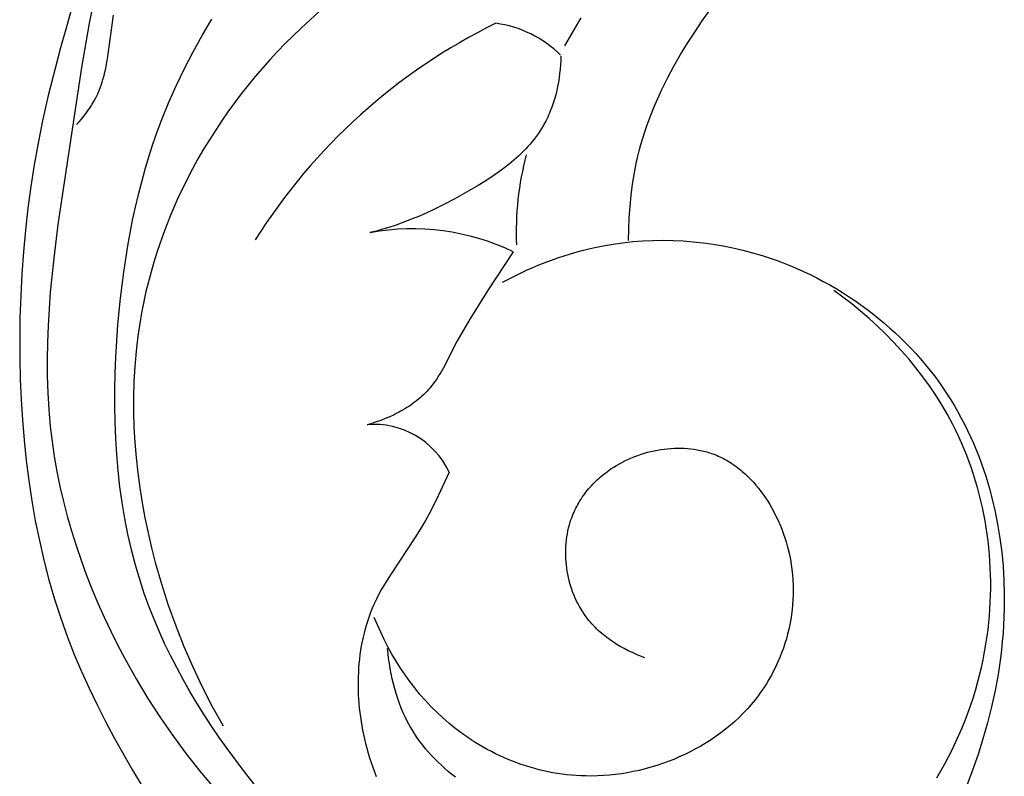
# Model space of a CAD drawing. Units: millimetres. Extents: x 0 to 1112, y 0 to 960.
# Drawn here: x 295 to 335, y 639 to 670 of the extents above; entities that cross this region are included whole.
import ezdxf

# ---------------------------------------------------------------- set-up
doc = ezdxf.new("R2010")
doc.units = ezdxf.units.MM
doc.header["$MEASUREMENT"] = 0
doc.layers.add('Default', color=7, linetype='Continuous')

msp = doc.modelspace()

# ---------------------------------------------------------------- linework, layer by layer
at = {"layer": 'Default'}
for p, q in [((299.232, 678.263), (296.527, 668.816)), ((298.088, 671.655), (297.721, 669.838)), ((323.028, 669.925), (323.346, 670.375)), ((298.489, 668.456), (298.727, 670.164)), ((302.387, 669.33), (302.784, 669.997)), ((306.837, 669.978), (306.466, 669.634)), ((307.214, 670.315), (306.837, 669.978)), ((318.01, 670.061), (317.347, 668.899)), ((322.719, 669.469), (323.028, 669.925)), ((297.721, 669.838), (297.398, 668.005)), ((306.466, 669.634), (306.136, 669.316)), ((302.011, 668.654), (302.387, 669.33)), ((306.136, 669.316), (305.811, 668.991)), ((322.421, 669.008), (322.719, 669.469)), ((296.527, 668.816), (296.03, 666.853)), ((305.811, 668.991), (305.492, 668.659)), ((322.135, 668.54), (322.421, 669.008)), ((298.448, 668.215), (298.489, 668.456)), ((301.655, 667.968), (302.011, 668.654)), ((305.18, 668.321), (304.874, 667.978)), ((305.492, 668.659), (305.18, 668.321)), ((317.19, 668.473), (317.184, 668.295)), ((321.862, 668.066), (322.135, 668.54)), ((297.398, 668.005), (296.424, 661.522)), ((298.346, 667.74), (298.4, 667.976)), ((298.4, 667.976), (298.448, 668.215)), ((301.32, 667.272), (301.655, 667.968)), ((304.874, 667.978), (304.574, 667.628)), ((317.159, 667.938), (317.14, 667.759)), ((317.173, 668.117), (317.159, 667.938)), ((317.184, 668.295), (317.173, 668.117)), ((321.604, 667.586), (321.862, 668.066)), ((298.249, 667.393), (298.283, 667.508)), ((298.283, 667.508), (298.316, 667.624)), ((298.316, 667.624), (298.346, 667.74)), ((304.574, 667.628), (304.281, 667.272)), ((317.117, 667.581), (317.089, 667.402)), ((317.14, 667.759), (317.117, 667.581)), ((321.362, 667.099), (321.604, 667.586)), ((298.128, 667.056), (298.171, 667.167)), ((298.171, 667.167), (298.211, 667.28)), ((298.211, 667.28), (298.249, 667.393)), ((301.008, 666.568), (301.32, 667.272)), ((304.281, 667.272), (303.996, 666.911)), ((317.056, 667.225), (317.019, 667.049)), ((317.089, 667.402), (317.056, 667.225)), ((321.137, 666.606), (321.362, 667.099)), ((296.03, 666.853), (295.807, 665.866)), ((297.923, 666.625), (297.979, 666.73)), ((297.979, 666.73), (298.032, 666.838)), ((298.032, 666.838), (298.082, 666.946)), ((298.082, 666.946), (298.128, 667.056)), ((303.996, 666.911), (303.717, 666.544)), ((316.929, 666.701), (316.877, 666.53)), ((316.977, 666.874), (316.929, 666.701)), ((317.019, 667.049), (316.977, 666.874)), ((297.679, 666.24), (297.766, 666.366)), ((297.766, 666.366), (297.807, 666.43)), ((297.807, 666.43), (297.847, 666.494)), ((297.847, 666.494), (297.886, 666.559)), ((297.886, 666.559), (297.923, 666.625)), ((300.719, 665.855), (301.008, 666.568)), ((303.717, 666.544), (303.446, 666.171)), ((316.819, 666.361), (316.756, 666.195)), ((316.877, 666.53), (316.819, 666.361)), ((320.929, 666.107), (321.031, 666.357)), ((321.031, 666.357), (321.137, 666.606)), ((295.807, 665.866), (295.606, 664.875)), ((297.299, 665.759), (297.398, 665.876)), ((297.398, 665.876), (297.495, 665.995)), ((297.495, 665.995), (297.589, 666.116)), ((297.589, 666.116), (297.679, 666.24)), ((303.446, 666.171), (303.183, 665.793)), ((316.612, 665.871), (316.573, 665.793)), ((316.65, 665.951), (316.612, 665.871)), ((316.687, 666.031), (316.65, 665.951)), ((316.722, 666.113), (316.687, 666.031)), ((316.756, 666.195), (316.722, 666.113)), ((320.833, 665.854), (320.929, 666.107)), ((297.198, 665.645), (297.299, 665.759)), ((300.53, 665.348), (300.719, 665.855)), ((303.183, 665.793), (302.927, 665.41)), ((316.398, 665.484), (316.326, 665.372)), ((316.467, 665.598), (316.398, 665.484)), ((316.532, 665.715), (316.467, 665.598)), ((316.573, 665.793), (316.532, 665.715)), ((320.655, 665.344), (320.741, 665.6)), ((320.741, 665.6), (320.833, 665.854)), ((300.352, 664.837), (300.53, 665.348)), ((302.927, 665.41), (302.68, 665.021)), ((316.092, 665.047), (316.008, 664.943)), ((316.173, 665.153), (316.092, 665.047)), ((316.251, 665.261), (316.173, 665.153)), ((316.326, 665.372), (316.251, 665.261)), ((320.498, 664.827), (320.574, 665.086)), ((320.574, 665.086), (320.655, 665.344)), ((295.606, 664.875), (295.447, 663.985)), ((300.186, 664.322), (300.352, 664.837)), ((302.68, 665.021), (302.44, 664.627)), ((315.741, 664.642), (315.647, 664.545)), ((315.833, 664.74), (315.741, 664.642)), ((315.922, 664.841), (315.833, 664.74)), ((316.008, 664.943), (315.922, 664.841)), ((320.428, 664.566), (320.498, 664.827)), ((300.03, 663.804), (300.186, 664.322)), ((302.44, 664.627), (302.209, 664.229)), ((315.351, 664.265), (315.249, 664.175)), ((315.452, 664.357), (315.351, 664.265)), ((315.551, 664.45), (315.452, 664.357)), ((315.647, 664.545), (315.551, 664.45)), ((320.32, 664.112), (320.372, 664.34)), ((320.372, 664.34), (320.428, 664.566)), ((295.447, 663.985), (295.308, 663.091)), ((301.987, 663.825), (301.792, 663.454)), ((302.209, 664.229), (301.987, 663.825)), ((314.93, 663.915), (314.709, 663.748)), ((315.144, 664.087), (314.93, 663.915)), ((315.249, 664.175), (315.144, 664.087)), ((320.229, 663.654), (320.273, 663.884)), ((320.273, 663.884), (320.32, 664.112)), ((299.886, 663.283), (300.03, 663.804)), ((301.792, 663.454), (301.605, 663.08)), ((314.252, 663.431), (314.018, 663.28)), ((314.483, 663.587), (314.252, 663.431)), ((314.709, 663.748), (314.483, 663.587)), ((320.154, 663.192), (320.229, 663.654)), ((295.308, 663.091), (295.187, 662.194)), ((299.751, 662.759), (299.886, 663.283)), ((301.605, 663.08), (301.425, 662.702)), ((313.78, 663.133), (313.3, 662.851)), ((314.018, 663.28), (313.78, 663.133)), ((320.093, 662.728), (320.154, 663.192)), ((299.627, 662.231), (299.751, 662.759)), ((301.425, 662.702), (301.253, 662.32)), ((313.3, 662.851), (312.817, 662.583)), ((320.046, 662.261), (320.093, 662.728)), ((299.512, 661.702), (299.627, 662.231)), ((301.253, 662.32), (301.089, 661.935)), ((312.331, 662.329), (311.842, 662.092)), ((312.817, 662.583), (312.331, 662.329)), ((320.013, 661.794), (320.046, 662.261)), ((295.187, 662.194), (295.085, 661.294)), ((301.089, 661.935), (300.932, 661.547)), ((311.348, 661.871), (311.1, 661.767)), ((311.842, 662.092), (311.348, 661.871)), ((319.992, 661.326), (320.013, 661.794)), ((296.424, 661.522), (296.252, 660.127)), ((299.311, 660.635), (299.512, 661.702)), ((300.932, 661.547), (300.784, 661.156)), ((310.089, 661.402), (309.832, 661.324)), ((310.344, 661.486), (310.089, 661.402)), ((310.598, 661.575), (310.344, 661.486)), ((310.849, 661.669), (310.598, 661.575)), ((311.1, 661.767), (310.849, 661.669)), ((295.085, 661.294), (295.002, 660.391)), ((300.784, 661.156), (300.643, 660.762)), ((309.573, 661.252), (309.311, 661.185)), ((309.832, 661.324), (309.573, 661.252)), ((319.983, 660.858), (319.992, 661.326)), ((299.145, 659.559), (299.311, 660.635)), ((300.643, 660.762), (300.51, 660.365)), ((318.396, 660.529), (318.667, 660.589)), ((318.667, 660.589), (318.939, 660.643)), ((318.939, 660.643), (319.347, 660.714)), ((319.347, 660.714), (319.756, 660.771)), ((319.756, 660.771), (320.168, 660.815)), ((320.168, 660.815), (320.58, 660.846)), ((320.58, 660.846), (320.994, 660.865)), ((320.994, 660.865), (321.408, 660.87)), ((321.408, 660.87), (321.823, 660.863)), ((321.823, 660.863), (322.238, 660.844)), ((322.238, 660.844), (322.652, 660.811)), ((322.652, 660.811), (323.065, 660.767)), ((323.065, 660.767), (323.478, 660.709)), ((323.478, 660.709), (323.888, 660.639)), ((323.888, 660.639), (324.297, 660.557)), ((295.002, 660.391), (294.937, 659.486)), ((300.51, 660.365), (300.386, 659.966)), ((315.22, 660.395), (314.169, 658.786)), ((317.062, 660.145), (317.326, 660.233)), ((317.326, 660.233), (317.591, 660.315)), ((317.591, 660.315), (317.858, 660.392)), ((317.858, 660.392), (318.126, 660.463)), ((318.126, 660.463), (318.396, 660.529)), ((324.297, 660.557), (324.704, 660.463)), ((324.704, 660.463), (325.108, 660.356)), ((325.108, 660.356), (325.509, 660.237)), ((325.509, 660.237), (325.797, 660.143)), ((296.252, 660.127), (296.113, 658.734)), ((300.386, 659.966), (300.27, 659.564)), ((316.028, 659.744), (316.283, 659.852)), ((316.283, 659.852), (316.541, 659.955)), ((316.541, 659.955), (316.801, 660.052)), ((316.801, 660.052), (317.062, 660.145)), ((325.797, 660.143), (326.083, 660.043)), ((326.083, 660.043), (326.367, 659.937)), ((326.367, 659.937), (326.649, 659.824)), ((326.649, 659.824), (326.929, 659.706)), ((294.937, 659.486), (294.89, 658.577)), ((299.011, 658.475), (299.145, 659.559)), ((300.27, 659.564), (300.162, 659.16)), ((315.029, 659.266), (315.275, 659.393)), ((315.275, 659.393), (315.523, 659.514)), ((315.523, 659.514), (315.774, 659.632)), ((315.774, 659.632), (316.028, 659.744)), ((326.929, 659.706), (327.206, 659.581)), ((327.206, 659.581), (327.481, 659.451)), ((327.481, 659.451), (327.753, 659.315)), ((300.162, 659.16), (300.062, 658.754)), ((314.785, 659.135), (315.029, 659.266)), ((327.753, 659.315), (328.023, 659.173)), ((328.023, 659.173), (328.289, 659.026)), ((328.289, 659.026), (328.552, 658.873)), ((294.89, 658.577), (294.86, 657.666)), ((296.113, 658.734), (296.059, 658.038)), ((300.062, 658.754), (299.972, 658.346)), ((314.169, 658.786), (313.434, 657.614)), ((328.834, 658.527), (328.461, 658.801)), ((328.552, 658.873), (328.812, 658.714)), ((328.812, 658.714), (329.069, 658.55)), ((329.069, 658.55), (329.322, 658.381)), ((298.907, 657.386), (299.011, 658.475)), ((299.972, 658.346), (299.89, 657.937)), ((329.202, 658.242), (328.834, 658.527)), ((329.563, 657.946), (329.202, 658.242)), ((329.322, 658.381), (329.572, 658.207)), ((329.572, 658.207), (329.818, 658.027)), ((296.059, 658.038), (296.018, 657.342)), ((299.89, 657.937), (299.817, 657.526)), ((329.916, 657.641), (329.563, 657.946)), ((329.818, 658.027), (330.06, 657.843)), ((330.06, 657.843), (330.298, 657.653)), ((294.86, 657.666), (294.848, 656.825)), ((296.018, 657.342), (295.991, 656.648)), ((298.818, 656.045), (298.907, 657.386)), ((299.817, 657.526), (299.724, 656.907)), ((313.434, 657.614), (313.084, 657.017)), ((330.261, 657.326), (329.916, 657.641)), ((330.598, 657.001), (330.261, 657.326)), ((330.298, 657.653), (330.532, 657.459)), ((330.532, 657.459), (330.761, 657.26)), ((313.084, 657.017), (312.915, 656.713)), ((330.926, 656.667), (330.598, 657.001)), ((330.761, 657.26), (330.986, 657.056)), ((330.986, 657.056), (331.207, 656.847)), ((294.848, 656.825), (294.852, 655.984)), ((295.991, 656.648), (295.979, 655.954)), ((299.724, 656.907), (299.651, 656.286)), ((312.915, 656.713), (312.34, 655.604)), ((331.245, 656.323), (330.926, 656.667)), ((331.207, 656.847), (331.423, 656.634)), ((331.423, 656.634), (331.634, 656.417)), ((299.651, 656.286), (299.597, 655.662)), ((331.553, 655.97), (331.245, 656.323)), ((331.634, 656.417), (331.84, 656.195)), ((331.84, 656.195), (332.041, 655.969)), ((294.852, 655.984), (294.87, 655.142)), ((295.979, 655.954), (295.983, 655.26)), ((298.791, 655.374), (298.818, 656.045)), ((331.851, 655.609), (331.553, 655.97)), ((332.041, 655.969), (332.237, 655.739)), ((332.237, 655.739), (332.427, 655.504)), ((298.776, 654.702), (298.791, 655.374)), ((299.597, 655.662), (299.561, 655.036)), ((312.173, 655.312), (312.114, 655.218)), ((312.23, 655.408), (312.173, 655.312)), ((312.34, 655.604), (312.23, 655.408)), ((332.137, 655.238), (331.851, 655.609)), ((332.427, 655.504), (332.612, 655.266)), ((294.87, 655.142), (294.906, 654.3)), ((295.983, 655.26), (296.005, 654.568)), ((299.561, 655.036), (299.544, 654.41)), ((311.924, 654.943), (311.856, 654.855)), ((311.99, 655.033), (311.924, 654.943)), ((312.053, 655.124), (311.99, 655.033)), ((312.114, 655.218), (312.053, 655.124)), ((332.411, 654.859), (332.137, 655.238)), ((332.612, 655.266), (332.791, 655.023)), ((332.791, 655.023), (332.965, 654.777)), ((296.005, 654.568), (296.047, 653.877)), ((298.775, 654.03), (298.776, 654.702)), ((311.528, 654.499), (311.456, 654.433)), ((311.597, 654.567), (311.528, 654.499)), ((311.665, 654.637), (311.597, 654.567)), ((311.731, 654.708), (311.665, 654.637)), ((311.794, 654.781), (311.731, 654.708)), ((311.856, 654.855), (311.794, 654.781)), ((332.673, 654.472), (332.411, 654.859)), ((332.965, 654.777), (333.132, 654.527)), ((333.132, 654.527), (333.288, 654.282)), ((294.906, 654.3), (294.958, 653.458)), ((299.544, 654.41), (299.545, 653.782)), ((311.075, 654.125), (310.994, 654.068)), ((311.154, 654.183), (311.075, 654.125)), ((311.232, 654.243), (311.154, 654.183)), ((311.308, 654.305), (311.232, 654.243)), ((311.383, 654.368), (311.308, 654.305)), ((311.456, 654.433), (311.383, 654.368)), ((332.922, 654.076), (332.673, 654.472)), ((333.157, 653.672), (332.922, 654.076)), ((333.288, 654.282), (333.438, 654.035)), ((296.047, 653.877), (296.109, 653.186)), ((298.787, 653.36), (298.775, 654.03)), ((299.545, 653.782), (299.564, 653.154)), ((310.306, 653.669), (310.125, 653.585)), ((310.396, 653.714), (310.306, 653.669)), ((310.484, 653.76), (310.396, 653.714)), ((310.572, 653.807), (310.484, 653.76)), ((310.658, 653.856), (310.572, 653.807)), ((310.744, 653.907), (310.658, 653.856)), ((310.829, 653.959), (310.744, 653.907)), ((310.912, 654.013), (310.829, 653.959)), ((310.994, 654.068), (310.912, 654.013)), ((333.269, 653.467), (333.157, 653.672)), ((333.438, 654.035), (333.583, 653.784)), ((333.583, 653.784), (333.722, 653.53)), ((294.958, 653.458), (295.027, 652.619)), ((298.813, 652.69), (298.787, 653.36)), ((309.383, 653.31), (309.196, 653.256)), ((309.57, 653.369), (309.383, 653.31)), ((309.757, 653.435), (309.57, 653.369)), ((309.942, 653.507), (309.757, 653.435)), ((310.125, 653.585), (309.942, 653.507)), ((333.378, 653.26), (333.269, 653.467)), ((333.503, 653.011), (333.378, 653.26)), ((333.722, 653.53), (333.856, 653.273)), ((333.856, 653.273), (333.984, 653.013)), ((296.109, 653.186), (296.184, 652.563)), ((299.564, 653.154), (299.599, 652.526)), ((333.623, 652.758), (333.503, 653.011)), ((333.984, 653.013), (334.107, 652.751)), ((295.027, 652.619), (295.115, 651.782)), ((296.184, 652.563), (296.277, 651.942)), ((298.855, 652.023), (298.813, 652.69)), ((299.599, 652.526), (299.651, 651.899)), ((333.738, 652.504), (333.623, 652.758)), ((333.847, 652.247), (333.738, 652.504)), ((334.107, 652.751), (334.224, 652.486)), ((334.224, 652.486), (334.336, 652.219)), ((320.505, 652.034), (320.638, 652.075)), ((320.638, 652.075), (320.773, 652.114)), ((320.773, 652.114), (320.909, 652.148)), ((320.909, 652.148), (321.045, 652.179)), ((321.045, 652.179), (321.182, 652.206)), ((321.182, 652.206), (321.32, 652.229)), ((321.32, 652.229), (321.458, 652.249)), ((321.458, 652.249), (321.596, 652.264)), ((321.596, 652.264), (321.734, 652.276)), ((321.734, 652.276), (321.872, 652.284)), ((321.872, 652.284), (322.01, 652.287)), ((322.01, 652.287), (322.147, 652.287)), ((322.147, 652.287), (322.285, 652.282)), ((322.285, 652.282), (322.421, 652.274)), ((322.421, 652.274), (322.557, 652.261)), ((322.557, 652.261), (322.691, 652.244)), ((322.691, 652.244), (322.825, 652.222)), ((322.825, 652.222), (322.957, 652.196)), ((322.957, 652.196), (323.089, 652.166)), ((323.089, 652.166), (323.154, 652.149)), ((323.154, 652.149), (323.218, 652.131)), ((323.218, 652.131), (323.282, 652.112)), ((323.282, 652.112), (323.346, 652.092)), ((323.346, 652.092), (323.409, 652.071)), ((323.409, 652.071), (323.472, 652.048)), ((323.472, 652.048), (323.545, 652.02)), ((333.951, 651.987), (333.847, 652.247)), ((334.336, 652.219), (334.443, 651.949)), ((295.115, 651.782), (295.222, 650.948)), ((296.277, 651.942), (296.386, 651.322)), ((298.912, 651.358), (298.855, 652.023)), ((299.651, 651.899), (299.72, 651.273)), ((319.492, 651.576), (319.612, 651.644)), ((319.612, 651.644), (319.734, 651.71)), ((319.734, 651.71), (319.858, 651.772)), ((319.858, 651.772), (319.984, 651.831)), ((319.984, 651.831), (320.112, 651.887)), ((320.112, 651.887), (320.241, 651.939)), ((320.241, 651.939), (320.372, 651.988)), ((320.372, 651.988), (320.505, 652.034)), ((323.545, 652.02), (323.618, 651.991)), ((323.618, 651.991), (323.689, 651.96)), ((323.689, 651.96), (323.76, 651.928)), ((323.76, 651.928), (323.83, 651.894)), ((323.83, 651.894), (323.9, 651.859)), ((323.9, 651.859), (323.969, 651.822)), ((323.969, 651.822), (324.037, 651.784)), ((324.037, 651.784), (324.105, 651.744)), ((324.105, 651.744), (324.172, 651.703)), ((324.172, 651.703), (324.238, 651.661)), ((324.238, 651.661), (324.303, 651.617)), ((334.05, 651.725), (333.951, 651.987)), ((334.144, 651.462), (334.05, 651.725)), ((334.443, 651.949), (334.544, 651.677)), ((334.544, 651.677), (334.64, 651.403)), ((296.386, 651.322), (296.512, 650.704)), ((298.986, 650.696), (298.912, 651.358)), ((299.72, 651.273), (299.804, 650.648)), ((312.577, 651.296), (312.04, 650.145)), ((318.97, 651.217), (319.041, 651.272)), ((319.041, 651.272), (319.112, 651.325)), ((319.112, 651.325), (319.185, 651.378)), ((319.185, 651.378), (319.259, 651.429)), ((319.259, 651.429), (319.374, 651.504)), ((319.374, 651.504), (319.492, 651.576)), ((324.303, 651.617), (324.368, 651.572)), ((324.368, 651.572), (324.432, 651.526)), ((324.432, 651.526), (324.495, 651.479)), ((324.495, 651.479), (324.557, 651.43)), ((324.557, 651.43), (324.619, 651.38)), ((324.619, 651.38), (324.68, 651.329)), ((324.68, 651.329), (324.799, 651.224)), ((324.799, 651.224), (324.916, 651.114)), ((334.232, 651.196), (334.144, 651.462)), ((334.64, 651.403), (334.731, 651.127)), ((295.222, 650.948), (295.348, 650.118)), ((318.513, 650.8), (318.574, 650.863)), ((318.574, 650.863), (318.637, 650.925)), ((318.637, 650.925), (318.701, 650.986)), ((318.701, 650.986), (318.767, 651.046)), ((318.767, 651.046), (318.833, 651.104)), ((318.833, 651.104), (318.901, 651.161)), ((318.901, 651.161), (318.97, 651.217)), ((324.916, 651.114), (325.029, 650.999)), ((325.029, 650.999), (325.14, 650.881)), ((325.14, 650.881), (325.247, 650.758)), ((334.315, 650.929), (334.232, 651.196)), ((334.393, 650.659), (334.315, 650.929)), ((334.731, 651.127), (334.817, 650.849)), ((334.817, 650.849), (334.897, 650.569)), ((296.512, 650.704), (296.655, 650.089)), ((299.078, 650.038), (298.986, 650.696)), ((299.804, 650.648), (299.904, 650.025)), ((318.175, 650.398), (318.228, 650.468)), ((318.228, 650.468), (318.282, 650.537)), ((318.282, 650.537), (318.337, 650.604)), ((318.337, 650.604), (318.395, 650.67)), ((318.395, 650.67), (318.453, 650.736)), ((318.453, 650.736), (318.513, 650.8)), ((325.247, 650.758), (325.351, 650.632)), ((325.351, 650.632), (325.451, 650.503)), ((325.451, 650.503), (325.548, 650.37)), ((334.466, 650.388), (334.393, 650.659)), ((334.897, 650.569), (334.972, 650.288)), ((295.348, 650.118), (295.494, 649.292)), ((296.655, 650.089), (296.813, 649.477)), ((299.187, 649.383), (299.078, 650.038)), ((299.904, 650.025), (300.018, 649.405)), ((312.04, 650.145), (311.752, 649.579)), ((317.892, 649.96), (317.935, 650.035)), ((317.935, 650.035), (317.98, 650.11)), ((317.98, 650.11), (318.026, 650.184)), ((318.026, 650.184), (318.074, 650.256)), ((318.074, 650.256), (318.124, 650.328)), ((318.124, 650.328), (318.175, 650.398)), ((325.548, 650.37), (325.642, 650.234)), ((325.642, 650.234), (325.733, 650.094)), ((325.733, 650.094), (325.82, 649.953)), ((334.534, 650.116), (334.466, 650.388)), ((334.596, 649.842), (334.534, 650.116)), ((334.972, 650.288), (335.043, 650.005)), ((335.043, 650.005), (335.108, 649.721)), ((317.701, 649.569), (317.736, 649.649)), ((317.736, 649.649), (317.772, 649.728)), ((317.772, 649.728), (317.81, 649.806)), ((317.81, 649.806), (317.85, 649.884)), ((317.85, 649.884), (317.892, 649.96)), ((325.82, 649.953), (325.903, 649.808)), ((325.903, 649.808), (325.983, 649.661)), ((325.983, 649.661), (326.059, 649.512)), ((334.653, 649.567), (334.596, 649.842)), ((335.108, 649.721), (335.168, 649.435)), ((295.494, 649.292), (295.66, 648.472)), ((296.813, 649.477), (296.988, 648.867)), ((299.315, 648.734), (299.187, 649.383)), ((300.018, 649.405), (300.147, 648.788)), ((311.6, 649.3), (311.442, 649.025)), ((311.752, 649.579), (311.6, 649.3)), ((317.545, 649.121), (317.581, 649.242)), ((317.581, 649.242), (317.608, 649.325)), ((317.608, 649.325), (317.638, 649.407)), ((317.638, 649.407), (317.669, 649.489)), ((317.669, 649.489), (317.701, 649.569)), ((326.059, 649.512), (326.132, 649.36)), ((326.132, 649.36), (326.201, 649.207)), ((326.201, 649.207), (326.266, 649.052)), ((334.705, 649.291), (334.653, 649.567)), ((334.752, 649.014), (334.705, 649.291)), ((335.168, 649.435), (335.222, 649.148)), ((296.988, 648.867), (297.177, 648.262)), ((300.147, 648.788), (300.29, 648.175)), ((311.442, 649.025), (311.194, 648.626)), ((317.459, 648.749), (317.484, 648.874)), ((317.484, 648.874), (317.512, 648.998)), ((317.512, 648.998), (317.545, 649.121)), ((326.266, 649.052), (326.328, 648.896)), ((326.328, 648.896), (326.386, 648.738)), ((334.793, 648.735), (334.752, 649.014)), ((335.222, 649.148), (335.317, 648.572)), ((295.66, 648.472), (295.848, 647.659)), ((299.462, 648.089), (299.315, 648.734)), ((311.194, 648.626), (310.153, 647.06)), ((317.408, 648.368), (317.421, 648.496)), ((317.421, 648.496), (317.438, 648.623)), ((317.438, 648.623), (317.459, 648.749)), ((326.386, 648.738), (326.44, 648.579)), ((326.44, 648.579), (326.49, 648.42)), ((326.49, 648.42), (326.536, 648.259)), ((334.829, 648.456), (334.793, 648.735)), ((334.86, 648.176), (334.829, 648.456)), ((335.317, 648.572), (335.392, 647.993)), ((297.177, 648.262), (297.381, 647.66)), ((299.629, 647.45), (299.462, 648.089)), ((300.29, 648.175), (300.447, 647.565)), ((317.39, 647.981), (317.393, 648.111)), ((317.392, 647.852), (317.39, 647.981)), ((317.393, 648.111), (317.398, 648.24)), ((317.398, 648.24), (317.408, 648.368)), ((326.536, 648.259), (326.578, 648.098)), ((326.578, 648.098), (326.626, 647.892)), ((334.886, 647.896), (334.86, 648.176)), ((335.392, 647.993), (335.447, 647.412)), ((295.848, 647.659), (296.058, 646.852)), ((297.381, 647.66), (297.599, 647.063)), ((300.447, 647.565), (300.7, 646.682)), ((317.397, 647.722), (317.392, 647.852)), ((317.406, 647.593), (317.397, 647.722)), ((317.419, 647.463), (317.406, 647.593)), ((326.626, 647.892), (326.667, 647.685)), ((326.667, 647.685), (326.702, 647.478)), ((334.907, 647.615), (334.886, 647.896)), ((334.922, 647.334), (334.907, 647.615)), ((299.817, 646.817), (299.629, 647.45)), ((317.435, 647.334), (317.419, 647.463)), ((317.454, 647.206), (317.435, 647.334)), ((317.477, 647.078), (317.454, 647.206)), ((326.702, 647.478), (326.731, 647.27)), ((326.731, 647.27), (326.754, 647.063)), ((334.933, 647.052), (334.922, 647.334)), ((335.447, 647.412), (335.483, 646.83)), ((296.058, 646.852), (296.29, 646.053)), ((297.599, 647.063), (297.831, 646.471)), ((299.992, 646.289), (299.817, 646.817)), ((310.153, 647.06), (309.907, 646.661)), ((317.504, 646.95), (317.477, 647.078)), ((317.534, 646.824), (317.504, 646.95)), ((317.568, 646.698), (317.534, 646.824)), ((326.754, 647.063), (326.77, 646.855)), ((326.77, 646.855), (326.78, 646.648)), ((334.938, 646.77), (334.933, 647.052)), ((334.938, 646.488), (334.938, 646.77)), ((335.483, 646.83), (335.499, 646.247)), ((297.831, 646.471), (298.077, 645.884)), ((300.7, 646.682), (300.981, 645.808)), ((309.791, 646.459), (309.68, 646.255)), ((309.907, 646.661), (309.791, 646.459)), ((317.605, 646.574), (317.568, 646.698)), ((317.646, 646.451), (317.605, 646.574)), ((317.69, 646.329), (317.646, 646.451)), ((326.78, 646.648), (326.784, 646.441)), ((326.784, 646.441), (326.782, 646.234)), ((334.932, 646.207), (334.938, 646.488)), ((296.29, 646.053), (296.545, 645.263)), ((300.181, 645.766), (299.992, 646.289)), ((309.575, 646.047), (309.476, 645.837)), ((309.68, 646.255), (309.575, 646.047)), ((317.737, 646.209), (317.69, 646.329)), ((317.788, 646.09), (317.737, 646.209)), ((317.842, 645.974), (317.788, 646.09)), ((317.9, 645.859), (317.842, 645.974)), ((326.773, 646.028), (326.759, 645.823)), ((326.782, 646.234), (326.773, 646.028)), ((334.922, 645.925), (334.932, 646.207)), ((335.499, 646.247), (335.497, 645.665)), ((298.077, 645.884), (298.336, 645.303)), ((300.384, 645.247), (300.181, 645.766)), ((300.981, 645.808), (301.29, 644.946)), ((309.405, 645.673), (309.338, 645.507)), ((309.476, 645.837), (309.405, 645.673)), ((317.961, 645.746), (317.9, 645.859)), ((318.025, 645.636), (317.961, 645.746)), ((318.092, 645.527), (318.025, 645.636)), ((326.739, 645.618), (326.714, 645.414)), ((326.759, 645.823), (326.739, 645.618)), ((334.886, 645.363), (334.906, 645.644)), ((334.906, 645.644), (334.922, 645.925)), ((335.497, 645.665), (335.486, 645.323)), ((296.545, 645.263), (296.823, 644.481)), ((298.336, 645.303), (298.607, 644.728)), ((300.602, 644.734), (300.384, 645.247)), ((309.217, 645.169), (309.163, 644.998)), ((309.276, 645.339), (309.217, 645.169)), ((309.338, 645.507), (309.276, 645.339)), ((309.615, 644.989), (309.487, 645.299)), ((318.163, 645.422), (318.092, 645.527)), ((318.237, 645.319), (318.163, 645.422)), ((318.293, 645.244), (318.237, 645.319)), ((318.352, 645.171), (318.293, 645.244)), ((318.412, 645.099), (318.352, 645.171)), ((326.682, 645.212), (326.645, 645.01)), ((326.714, 645.414), (326.682, 645.212)), ((334.86, 645.082), (334.886, 645.363)), ((335.486, 645.323), (335.47, 644.981)), ((298.607, 644.728), (298.891, 644.159)), ((300.832, 644.225), (300.602, 644.734)), ((301.29, 644.946), (301.627, 644.096)), ((309.113, 644.825), (309.067, 644.651)), ((309.163, 644.998), (309.113, 644.825)), ((309.752, 644.682), (309.615, 644.989)), ((318.474, 645.029), (318.412, 645.099)), ((318.538, 644.96), (318.474, 645.029)), ((318.602, 644.893), (318.538, 644.96)), ((318.669, 644.827), (318.602, 644.893)), ((318.737, 644.763), (318.669, 644.827)), ((318.806, 644.7), (318.737, 644.763)), ((326.603, 644.81), (326.554, 644.611)), ((326.645, 645.01), (326.603, 644.81)), ((334.792, 644.523), (334.828, 644.803)), ((334.828, 644.803), (334.86, 645.082)), ((335.47, 644.981), (335.447, 644.64)), ((296.823, 644.481), (297.101, 643.771)), ((309.025, 644.475), (308.987, 644.298)), ((309.067, 644.651), (309.025, 644.475)), ((309.897, 644.379), (309.752, 644.682)), ((310.052, 644.079), (309.897, 644.379)), ((318.876, 644.638), (318.806, 644.7)), ((318.948, 644.578), (318.876, 644.638)), ((319.021, 644.519), (318.948, 644.578)), ((319.095, 644.462), (319.021, 644.519)), ((319.17, 644.406), (319.095, 644.462)), ((319.247, 644.352), (319.17, 644.406)), ((319.324, 644.299), (319.247, 644.352)), ((326.501, 644.414), (326.442, 644.219)), ((326.554, 644.611), (326.501, 644.414)), ((334.743, 644.198), (334.792, 644.523)), ((335.447, 644.64), (335.417, 644.299)), ((298.891, 644.159), (299.187, 643.597)), ((301.075, 643.722), (300.832, 644.225)), ((301.627, 644.096), (301.991, 643.258)), ((308.923, 643.94), (308.897, 643.76)), ((308.953, 644.119), (308.923, 643.94)), ((308.987, 644.298), (308.953, 644.119)), ((310.056, 643.808), (310.036, 644.017)), ((310.215, 643.784), (310.052, 644.079)), ((319.402, 644.247), (319.324, 644.299)), ((319.481, 644.197), (319.402, 644.247)), ((319.642, 644.101), (319.481, 644.197)), ((319.806, 644.01), (319.642, 644.101)), ((319.973, 643.924), (319.806, 644.01)), ((320.142, 643.844), (319.973, 643.924)), ((326.377, 644.025), (326.307, 643.834)), ((326.442, 644.219), (326.377, 644.025)), ((334.687, 643.874), (334.743, 644.198)), ((335.382, 643.96), (335.341, 643.621)), ((335.417, 644.299), (335.382, 643.96)), ((297.101, 643.771), (297.397, 643.069)), ((299.187, 643.597), (299.653, 642.766)), ((301.33, 643.223), (301.075, 643.722)), ((308.874, 643.578), (308.856, 643.396)), ((308.897, 643.76), (308.874, 643.578)), ((310.081, 643.599), (310.056, 643.808)), ((310.11, 643.39), (310.081, 643.599)), ((310.387, 643.493), (310.215, 643.784)), ((320.312, 643.769), (320.142, 643.844)), ((320.484, 643.699), (320.312, 643.769)), ((320.657, 643.634), (320.484, 643.699)), ((326.232, 643.644), (326.152, 643.457)), ((326.307, 643.834), (326.232, 643.644)), ((334.554, 643.231), (334.624, 643.552)), ((334.624, 643.552), (334.687, 643.874)), ((335.341, 643.621), (335.24, 642.946)), ((301.597, 642.73), (301.33, 643.223)), ((301.991, 643.258), (302.383, 642.433)), ((308.841, 643.214), (308.83, 643.03)), ((308.856, 643.396), (308.841, 643.214)), ((310.144, 643.181), (310.11, 643.39)), ((310.183, 642.972), (310.144, 643.181)), ((310.567, 643.207), (310.387, 643.493)), ((310.757, 642.927), (310.567, 643.207)), ((326.067, 643.273), (325.976, 643.09)), ((326.152, 643.457), (326.067, 643.273)), ((334.478, 642.911), (334.554, 643.231)), ((297.397, 643.069), (297.712, 642.374)), ((299.653, 642.766), (300.145, 641.951)), ((301.874, 642.241), (301.597, 642.73)), ((308.822, 642.847), (308.818, 642.662)), ((308.83, 643.03), (308.822, 642.847)), ((310.227, 642.765), (310.183, 642.972)), ((310.276, 642.558), (310.227, 642.765)), ((310.954, 642.652), (310.757, 642.927)), ((325.781, 642.734), (325.676, 642.56)), ((325.881, 642.911), (325.781, 642.734)), ((325.976, 643.09), (325.881, 642.911)), ((334.394, 642.593), (334.478, 642.911)), ((335.24, 642.946), (335.117, 642.275)), ((297.712, 642.374), (298.043, 641.687)), ((302.383, 642.433), (302.801, 641.622)), ((308.818, 642.662), (308.818, 642.478)), ((308.818, 642.478), (308.821, 642.293)), ((308.821, 642.293), (308.828, 642.108)), ((310.33, 642.353), (310.276, 642.558)), ((310.389, 642.15), (310.33, 642.353)), ((311.16, 642.383), (310.954, 642.652)), ((311.375, 642.121), (311.16, 642.383)), ((325.566, 642.389), (325.451, 642.222)), ((325.676, 642.56), (325.566, 642.389)), ((334.304, 642.278), (334.394, 642.593)), ((300.145, 641.951), (300.662, 641.154)), ((302.163, 641.758), (301.874, 642.241)), ((308.828, 642.108), (308.839, 641.923)), ((308.839, 641.923), (308.852, 641.739)), ((310.454, 641.948), (310.389, 642.15)), ((310.524, 641.749), (310.454, 641.948)), ((311.597, 641.867), (311.375, 642.121)), ((325.208, 641.897), (325.052, 641.707)), ((325.332, 642.057), (325.208, 641.897)), ((325.451, 642.222), (325.332, 642.057)), ((334.104, 641.652), (334.207, 641.964)), ((334.207, 641.964), (334.304, 642.278)), ((335.117, 642.275), (334.972, 641.609)), ((298.043, 641.687), (298.39, 641.006)), ((302.461, 641.28), (302.163, 641.758)), ((302.801, 641.622), (303.247, 640.827)), ((308.852, 641.739), (308.87, 641.554)), ((308.87, 641.554), (308.89, 641.37)), ((310.6, 641.552), (310.524, 641.749)), ((310.682, 641.359), (310.6, 641.552)), ((311.828, 641.619), (311.597, 641.867)), ((312.068, 641.38), (311.828, 641.619)), ((324.89, 641.523), (324.722, 641.345)), ((325.052, 641.707), (324.89, 641.523)), ((333.993, 641.343), (334.104, 641.652)), ((334.972, 641.609), (334.806, 640.947)), ((300.662, 641.154), (301.203, 640.374)), ((302.769, 640.807), (302.461, 641.28)), ((308.89, 641.37), (308.914, 641.186)), ((308.914, 641.186), (308.941, 641.003)), ((310.77, 641.168), (310.682, 641.359)), ((310.863, 640.981), (310.77, 641.168)), ((312.315, 641.148), (312.068, 641.38)), ((312.441, 641.036), (312.315, 641.148)), ((324.548, 641.171), (324.368, 641.004)), ((324.722, 641.345), (324.548, 641.171)), ((333.877, 641.036), (333.993, 641.343)), ((298.39, 641.006), (298.751, 640.33)), ((303.086, 640.34), (302.769, 640.807)), ((308.941, 641.003), (308.972, 640.82)), ((308.972, 640.82), (309.006, 640.638)), ((310.913, 640.889), (310.863, 640.981)), ((310.963, 640.797), (310.913, 640.889)), ((311.059, 640.636), (310.963, 640.797)), ((312.57, 640.926), (312.441, 641.036)), ((312.718, 640.804), (312.57, 640.926)), ((312.868, 640.685), (312.718, 640.804)), ((313.021, 640.569), (312.868, 640.685)), ((323.993, 640.685), (323.797, 640.533)), ((324.183, 640.841), (323.993, 640.685)), ((324.368, 641.004), (324.183, 640.841)), ((333.624, 640.429), (333.754, 640.731)), ((333.754, 640.731), (333.877, 641.036)), ((334.806, 640.947), (334.619, 640.29)), ((298.751, 640.33), (299.509, 638.996)), ((301.203, 640.374), (301.767, 639.613)), ((303.412, 639.878), (303.086, 640.34)), ((309.006, 640.638), (309.043, 640.457)), ((309.043, 640.457), (309.083, 640.277)), ((309.083, 640.277), (309.126, 640.097)), ((311.159, 640.477), (311.059, 640.636)), ((311.264, 640.322), (311.159, 640.477)), ((311.373, 640.17), (311.264, 640.322)), ((313.176, 640.457), (313.021, 640.569)), ((313.333, 640.347), (313.176, 640.457)), ((313.493, 640.24), (313.333, 640.347)), ((323.393, 640.248), (323.184, 640.114)), ((323.597, 640.388), (323.393, 640.248)), ((323.797, 640.533), (323.597, 640.388)), ((333.488, 640.13), (333.624, 640.429)), ((334.619, 640.29), (334.413, 639.639)), ((304.086, 638.97), (303.412, 639.878)), ((309.126, 640.097), (309.178, 639.897)), ((309.178, 639.897), (309.234, 639.698)), ((311.487, 640.021), (311.373, 640.17)), ((311.605, 639.875), (311.487, 640.021)), ((311.728, 639.733), (311.605, 639.875)), ((313.654, 640.137), (313.493, 640.24)), ((313.818, 640.037), (313.654, 640.137)), ((313.984, 639.94), (313.818, 640.037)), ((314.152, 639.847), (313.984, 639.94)), ((314.321, 639.757), (314.152, 639.847)), ((322.754, 639.864), (322.533, 639.748)), ((322.971, 639.986), (322.754, 639.864)), ((323.184, 640.114), (322.971, 639.986)), ((333.346, 639.833), (333.488, 640.13)), ((301.767, 639.613), (302.355, 638.87)), ((309.234, 639.698), (309.294, 639.5)), ((309.294, 639.5), (309.358, 639.304)), ((311.854, 639.593), (311.728, 639.733)), ((311.985, 639.456), (311.854, 639.593)), ((312.119, 639.323), (311.985, 639.456)), ((314.493, 639.671), (314.321, 639.757)), ((314.666, 639.588), (314.493, 639.671)), ((314.841, 639.508), (314.666, 639.588)), ((315.018, 639.433), (314.841, 639.508)), ((321.853, 639.436), (321.62, 639.345)), ((322.082, 639.534), (321.853, 639.436)), ((322.309, 639.638), (322.082, 639.534)), ((322.533, 639.748), (322.309, 639.638)), ((333.043, 639.249), (333.197, 639.54)), ((333.197, 639.54), (333.346, 639.833)), ((334.413, 639.639), (334.189, 638.994)), ((309.358, 639.304), (309.425, 639.11)), ((309.425, 639.11), (309.496, 638.917)), ((312.257, 639.192), (312.119, 639.323)), ((312.398, 639.064), (312.257, 639.192)), ((312.542, 638.939), (312.398, 639.064)), ((315.196, 639.361), (315.018, 639.433)), ((315.376, 639.292), (315.196, 639.361)), ((315.558, 639.228), (315.376, 639.292)), ((315.74, 639.167), (315.558, 639.228)), ((315.924, 639.11), (315.74, 639.167)), ((316.11, 639.057), (315.924, 639.11)), ((316.296, 639.008), (316.11, 639.057)), ((320.668, 639.042), (320.426, 638.982)), ((320.909, 639.108), (320.668, 639.042)), ((321.148, 639.18), (320.909, 639.108)), ((321.385, 639.259), (321.148, 639.18)), ((321.62, 639.345), (321.385, 639.259)), ((332.882, 638.962), (333.043, 639.249)), ((299.509, 638.996), (300.309, 637.679)), ((302.355, 638.87), (302.965, 638.145)), ((304.776, 638.101), (304.086, 638.97)), ((309.496, 638.917), (309.571, 638.725)), ((312.69, 638.817), (312.542, 638.939)), ((312.84, 638.698), (312.69, 638.817)), ((316.484, 638.963), (316.296, 639.008)), ((316.673, 638.923), (316.484, 638.963)), ((316.863, 638.886), (316.673, 638.923)), ((317.054, 638.853), (316.863, 638.886)), ((317.245, 638.825), (317.054, 638.853)), ((317.438, 638.801), (317.245, 638.825)), ((317.631, 638.781), (317.438, 638.801)), ((317.825, 638.766), (317.631, 638.781)), ((318.02, 638.755), (317.825, 638.766)), ((318.216, 638.749), (318.02, 638.755)), ((318.461, 638.747), (318.216, 638.749)), ((318.707, 638.752), (318.461, 638.747)), ((318.953, 638.765), (318.707, 638.752)), ((319.2, 638.784), (318.953, 638.765)), ((319.446, 638.81), (319.2, 638.784)), ((319.692, 638.843), (319.446, 638.81)), ((319.937, 638.883), (319.692, 638.843)), ((320.182, 638.929), (319.937, 638.883)), ((320.426, 638.982), (320.182, 638.929)), ((332.715, 638.678), (332.882, 638.962)), ((334.189, 638.994), (333.946, 638.355))]:
    msp.add_line(p, q, dxfattribs=at)
for centre, radius, start, end in [((325.228, 647.94), 24.374, 116.0943, 147.9184), ((313.895, 665.221), 4.648, 45.1125, 82.4283), ((327.53, 661.244), 12.183, 164.9747, 182.6552), ((311.059, 651.73), 9.613, 64.3494, 100.4326), ((309.475, 649.842), 3.425, 25.1214, 94.6801)]:
    msp.add_arc(centre, radius, start, end, dxfattribs=at)

doc.saveas('drawing.dxf')
